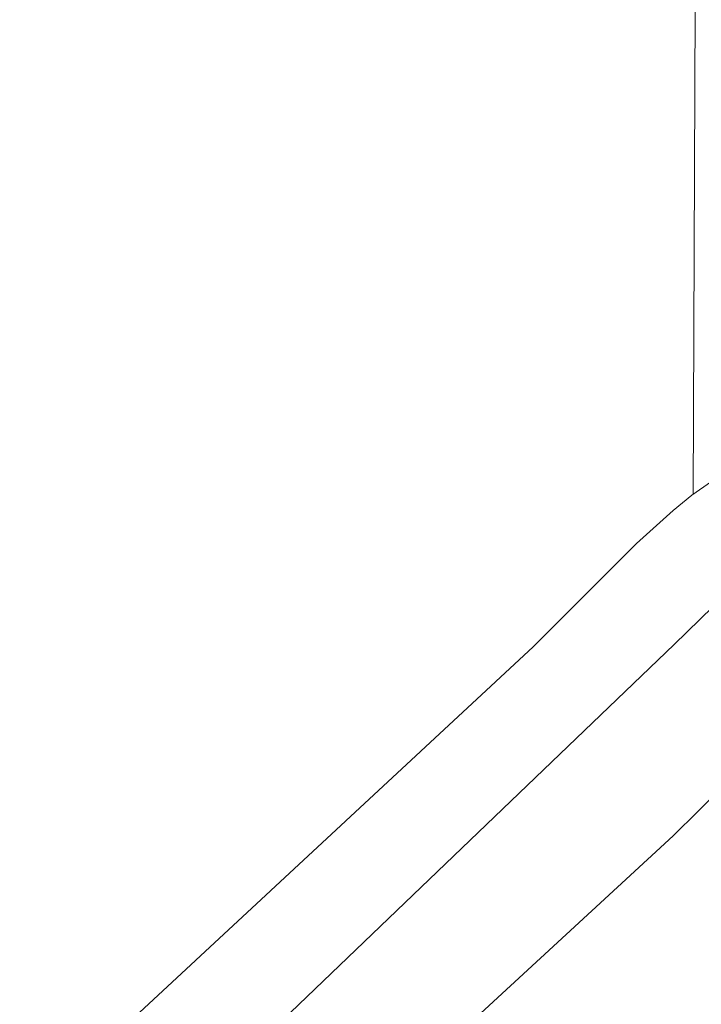
# Model space of a CAD drawing. Units: millimetres. Extents: x 15922 to 64292, y -6793 to 6833.
# Drawn here: x 35573 to 36653, y -3341 to -1780 of the extents above; entities that cross this region are included whole.
import ezdxf

# ---------------------------------------------------------------- set-up
doc = ezdxf.new("R2010")
doc.units = ezdxf.units.MM
doc.header["$MEASUREMENT"] = 0
doc.layers.add('Layer 1', color=7, linetype='Continuous', lineweight=0)
doc.styles.get("Standard").update_dxf_attribs({"font": 'TT0246M.TTF'})
doc.dimstyles.get("Standard").update_dxf_attribs({"dimtxt": 320, "dimasz": 240, "dimexe": 0.18, "dimexo": 0.0625, "dimgap": 160, "dimtad": 1, "dimdec": 0, "dimlfac": 0.1, "dimrnd": 5, "dimdsep": 46, "dimtxsty": 'Standard', "dimcen": 0, "dimse1": 1, "dimse2": 1, "dimadec": 0, "dimazin": 0, "dimtfac": 1, "dimtdec": 0, "dimtofl": 0, "dimtmove": 1, "dimatfit": 3, "dimfxl": 1, "dimtolj": 1, "dimtzin": 0, "dimarcsym": 0})

# ---------------------------------------------------------------- blocks, each defined once
blk = doc.blocks.new('*D44')
at = {"color": 0, "lineweight": -2, "transparency": 16777216}
blk.add_line((34504.5, 4782.7), (47321, 4782.7), dxfattribs=at)
at = {"color": 0, "transparency": 16777216}
for points in [[(34504.5, 4822.7), (34504.5, 4742.7), (34264.5, 4782.7)], [(47321, 4822.7), (47321, 4742.7), (47561, 4782.7)]]:
    blk.add_solid(points, dxfattribs=at)
at = {"layer": 'Defpoints', "color": 0, "transparency": 16777216}
for p in [(47561, 4782.7), (47561, -3980.5), (34264.5, -4579.8)]:
    blk.add_point(p, dxfattribs=at)
at = {"color": 0, "transparency": 16777216, "insert": (40912.7, 5106.6), "char_height": 320, "attachment_point": 5}
blk.add_mtext('\\A1;1330', dxfattribs=at)

msp = doc.modelspace()

# ---------------------------------------------------------------- linework, layer by layer
at = {"layer": 'Layer 1'}
for points in [[(36647.4, -734.3), (36640.2, -2531.8)], [(37129.1, -2451), (37030.8, -2452.2), (37006.3, -2454.4), (36994.1, -2456.1), (36982.1, -2458.4), (36970.2, -2461.2), (36958.5, -2464.7), (36946.9, -2468.9), (36935.5, -2473.9), (36929.2, -2477.4), (36922.2, -2481.9), (36906.2, -2493.4), (36867.4, -2525.2), (36773.9, -2611.3), (36610.1, -2770.7), (35820.7, -3527.8), (35366.6, -3944.7)], [(36669.1, -2512.2), (36638.4, -2534.1), (36608.5, -2558.2), (36550.3, -2610.8), (36494.2, -2666.7), (36386.6, -2774.4), (35673.6, -3436.6)], [(36688, -2995.6), (36608.8, -3074), (36140.4, -3505.3)]]:
    msp.add_lwpolyline(points, dxfattribs=at)

# ---------------------------------------------------------------- dimensions: what is measured, and where the dimension line sits
dim = msp.add_linear_dim(base=(47561, 4782.7), p1=(34264.5, -4579.8), p2=(47561, -3980.5), dimstyle='Standard')
dim.commit()
dim.dimension.update_dxf_attribs({"geometry": '*D44', "text_midpoint": (40912.7, 5106.6)})

doc.saveas('drawing.dxf')
